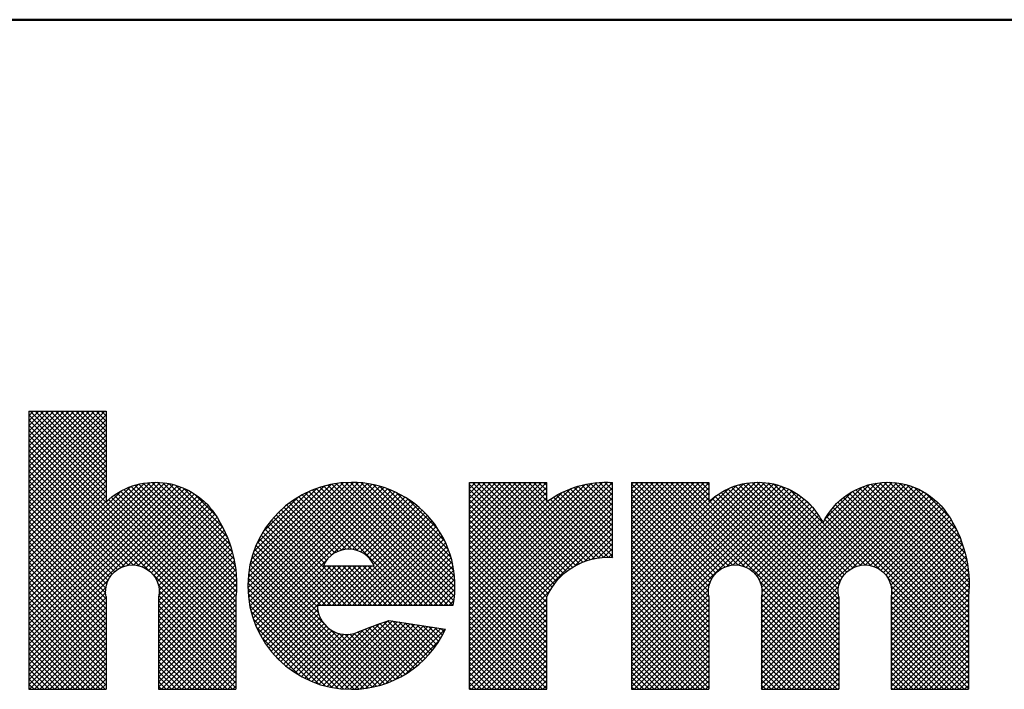
# Model space of a CAD drawing. Extents: x 759125 to 2226071, y 550759 to 1393655.
# Drawn here: x 1374175 to 1380279, y 974908 to 979063 of the extents above; entities that cross this region are included whole.
import ezdxf

# ---------------------------------------------------------------- set-up
doc = ezdxf.new("R2010")
doc.units = 0
doc.header["$MEASUREMENT"] = 0
doc.layers.get('0').update_dxf_attribs({"linetype": 'CONTINUOUS'})
doc.layers.add('Hruba', color=1, linetype='CONTINUOUS', lineweight=50)
doc.layers.add('UK popis ten', color=7, linetype='CONTINUOUS', lineweight=25)

# ---------------------------------------------------------------- blocks, each defined once
blk = doc.blocks.new('*X341')
at = {"color": 0}
for p, q in [((68.68, 373.797), (73.152, 378.269)), ((68.68, 373.974), (72.974, 378.268)), ((68.68, 375.741), (71.206, 378.267)), ((68.68, 375.918), (71.029, 378.267)), ((68.68, 376.095), (70.852, 378.267)), ((68.68, 376.272), (70.675, 378.267)), ((68.68, 376.448), (70.499, 378.267)), ((68.68, 376.625), (70.322, 378.267)), ((68.68, 376.802), (70.145, 378.267)), ((68.68, 376.979), (69.968, 378.267)), ((68.68, 377.156), (69.792, 378.267)), ((68.68, 377.332), (69.615, 378.267)), ((68.68, 377.509), (69.438, 378.267)), ((68.68, 377.686), (69.261, 378.267)), ((68.68, 377.863), (69.085, 378.267)), ((68.68, 378.039), (68.908, 378.267)), ((68.68, 378.216), (68.731, 378.267)), ((68.68, 373.62), (73.318, 378.258)), ((68.68, 375.565), (71.37, 378.255)), ((68.68, 374.15), (72.782, 378.252)), ((68.68, 373.443), (73.475, 378.238)), ((68.68, 374.327), (72.571, 378.218)), ((71.702, 375.19), (68.68, 378.211)), ((68.68, 373.266), (73.623, 378.209)), ((68.68, 373.09), (73.764, 378.174)), ((68.68, 374.504), (72.332, 378.156)), ((68.68, 372.913), (73.898, 378.131)), ((71.806, 375.262), (68.801, 378.267)), ((71.924, 375.321), (68.978, 378.267)), ((72.056, 375.366), (69.155, 378.267)), ((72.208, 375.39), (69.332, 378.267)), ((72.388, 375.387), (69.508, 378.267)), ((72.624, 375.329), (69.685, 378.267)), ((75.885, 372.244), (69.862, 378.267)), ((75.885, 372.42), (70.039, 378.267)), ((75.885, 372.597), (70.216, 378.267)), ((75.885, 372.774), (70.392, 378.267)), ((75.885, 372.951), (70.569, 378.267)), ((71.37, 377.643), (70.746, 378.267)), ((71.37, 377.819), (70.923, 378.267)), ((71.37, 377.996), (71.099, 378.267)), ((71.37, 378.173), (71.276, 378.267)), ((75.871, 374.556), (72.286, 378.141)), ((75.899, 374.705), (72.422, 378.182)), ((75.945, 374.836), (72.564, 378.216)), ((76.006, 374.952), (72.714, 378.243)), ((76.079, 375.055), (72.873, 378.261)), ((76.165, 375.146), (73.041, 378.269)), ((73.194, 373.892), (77.572, 378.27)), ((73.194, 373.715), (77.745, 378.265)), ((73.194, 374.068), (77.387, 378.261)), ((73.194, 373.538), (77.906, 378.25)), ((73.194, 374.245), (77.186, 378.236)), ((73.194, 373.361), (78.059, 378.226)), ((73.194, 373.185), (78.204, 378.194)), ((73.194, 373.008), (78.342, 378.155)), ((73.213, 374.44), (76.961, 378.189)), ((76.263, 375.225), (73.222, 378.265)), ((76.373, 375.291), (73.418, 378.246)), ((76.497, 375.344), (73.634, 378.207)), ((76.638, 375.38), (73.881, 378.137)), ((80.42, 374.603), (76.863, 378.161)), ((80.421, 374.779), (77.001, 378.199)), ((80.415, 374.962), (77.147, 378.23)), ((80.399, 375.154), (77.301, 378.253)), ((80.374, 375.356), (77.464, 378.266)), ((80.337, 375.571), (77.638, 378.269)), ((80.284, 375.8), (77.825, 378.259)), ((80.212, 376.049), (78.029, 378.231)), ((80.113, 376.324), (78.258, 378.18)), ((68.68, 372.736), (74.027, 378.083)), ((68.68, 375.388), (71.37, 378.078)), ((68.68, 374.681), (72.047, 378.047)), ((71.609, 375.105), (68.68, 378.034)), ((68.68, 372.559), (74.149, 378.028)), ((68.68, 372.383), (74.267, 377.969)), ((68.68, 372.206), (74.379, 377.904)), ((68.68, 375.211), (71.37, 377.901)), ((71.529, 375.009), (68.68, 377.858)), ((68.68, 374.857), (71.632, 377.81)), ((75.885, 373.658), (71.692, 377.851)), ((75.885, 373.835), (71.801, 377.919)), ((75.885, 374.011), (71.914, 377.982)), ((72.001, 375.35), (74.486, 377.835)), ((75.885, 374.188), (72.033, 378.041)), ((75.87, 374.38), (72.156, 378.094)), ((73.194, 372.831), (78.473, 378.11)), ((73.194, 372.654), (78.599, 378.058)), ((73.194, 372.477), (78.719, 378.002)), ((73.194, 372.301), (78.834, 377.94)), ((73.202, 374.606), (76.701, 378.105)), ((76.801, 375.393), (74.183, 378.012)), ((75.413, 376.994), (76.368, 377.949)), ((80.4, 373.562), (76.151, 377.812)), ((80.4, 373.739), (76.257, 377.883)), ((76.349, 375.278), (78.944, 377.873)), ((80.4, 373.916), (76.367, 377.949)), ((80.4, 374.093), (76.483, 378.01)), ((80.4, 374.269), (76.604, 378.066)), ((76.625, 375.377), (79.049, 377.802)), ((80.413, 374.434), (76.73, 378.116)), ((79.971, 376.643), (78.525, 378.089)), ((79.746, 377.045), (78.876, 377.915)), ((68.68, 375.034), (71.37, 377.724)), ((71.461, 374.9), (68.68, 377.681)), ((71.407, 374.778), (68.68, 377.504)), ((75.885, 373.128), (71.395, 377.618)), ((75.885, 373.304), (71.489, 377.7)), ((75.885, 373.481), (71.589, 377.778)), ((72.219, 375.391), (74.589, 377.761)), ((72.392, 375.387), (74.687, 377.683)), ((72.539, 375.357), (74.781, 377.6)), ((72.668, 375.31), (74.87, 377.512)), ((74.981, 377.391), (74.699, 377.673)), ((80.4, 372.855), (75.772, 377.483)), ((80.4, 373.032), (75.86, 377.572)), ((80.4, 373.209), (75.952, 377.657)), ((80.4, 373.386), (76.049, 377.736)), ((76.817, 375.393), (79.15, 377.726)), ((76.977, 375.376), (79.246, 377.645)), ((77.115, 375.337), (79.338, 377.56)), ((77.237, 375.283), (79.425, 377.47)), ((71.369, 374.639), (68.68, 377.327)), ((71.352, 374.479), (68.68, 377.151)), ((72.783, 375.248), (74.955, 377.42)), ((72.884, 375.172), (75.036, 377.324)), ((72.974, 375.085), (75.112, 377.223)), ((73.052, 374.986), (75.184, 377.118)), ((80.4, 372.325), (75.535, 377.19)), ((80.4, 372.502), (75.61, 377.292)), ((80.4, 372.678), (75.689, 377.39)), ((77.346, 375.215), (79.508, 377.377)), ((77.442, 375.134), (79.586, 377.278)), ((77.526, 375.041), (79.66, 377.175)), ((71.369, 374.285), (68.68, 376.974)), ((71.37, 374.107), (68.68, 376.797)), ((73.117, 374.875), (75.253, 377.01)), ((73.168, 374.749), (75.319, 376.9)), ((77.001, 375.371), (75.4, 376.971)), ((77.307, 375.242), (75.465, 377.083)), ((77.598, 374.937), (79.731, 377.069)), ((77.657, 374.819), (79.798, 376.96)), ((77.701, 374.686), (79.863, 376.848)), ((71.37, 373.93), (68.68, 376.62)), ((71.37, 373.754), (68.68, 376.443)), ((77.709, 374.164), (80.041, 376.495)), ((77.721, 374.353), (79.985, 376.616)), ((77.725, 374.533), (79.925, 376.733)), ((71.37, 373.577), (68.68, 376.267)), ((71.37, 373.4), (68.68, 376.09)), ((77.709, 373.987), (80.094, 376.372)), ((77.709, 373.81), (80.144, 376.245)), ((77.709, 373.634), (80.19, 376.115)), ((71.37, 373.223), (68.68, 375.913)), ((71.37, 373.046), (68.68, 375.736)), ((77.709, 373.457), (80.233, 375.981)), ((77.709, 373.28), (80.273, 375.843)), ((71.37, 372.87), (68.68, 375.56)), ((77.709, 373.103), (80.308, 375.702)), ((77.709, 372.927), (80.339, 375.556)), ((77.709, 372.75), (80.366, 375.407)), ((71.37, 372.693), (68.68, 375.383)), ((71.37, 372.516), (68.68, 375.206)), ((77.709, 372.573), (80.388, 375.252)), ((77.709, 372.396), (80.405, 375.092)), ((71.37, 372.339), (68.68, 375.029)), ((71.37, 372.163), (68.68, 374.852)), ((68.68, 372.029), (71.395, 374.744)), ((75.885, 372.067), (73.148, 374.804)), ((73.194, 372.124), (75.982, 374.911)), ((80.4, 372.148), (77.576, 374.972)), ((77.709, 372.219), (80.417, 374.927)), ((77.709, 372.043), (80.422, 374.755)), ((71.37, 371.986), (68.68, 374.676)), ((68.68, 371.852), (71.354, 374.526)), ((71.37, 371.809), (68.68, 374.499)), ((73.194, 371.947), (75.883, 374.636)), ((73.194, 371.77), (75.867, 374.443)), ((75.885, 371.89), (73.207, 374.568)), ((75.885, 371.713), (73.21, 374.389)), ((80.4, 371.971), (77.705, 374.666)), ((77.709, 371.866), (80.42, 374.576)), ((77.709, 371.689), (80.41, 374.39)), ((80.4, 371.795), (77.728, 374.467)), ((68.68, 371.675), (71.358, 374.353)), ((71.37, 371.632), (68.68, 374.322)), ((68.68, 371.499), (71.37, 374.189)), ((71.37, 371.455), (68.68, 374.145)), ((73.194, 371.594), (75.884, 374.283)), ((75.885, 371.537), (73.194, 374.227)), ((73.194, 371.417), (75.885, 374.107)), ((75.885, 371.36), (73.194, 374.051)), ((77.709, 371.512), (80.4, 374.203)), ((80.4, 371.441), (77.709, 374.132)), ((77.709, 371.336), (80.4, 374.026)), ((80.4, 371.618), (77.714, 374.304)), ((68.68, 371.322), (71.37, 374.012)), ((71.37, 371.279), (68.68, 373.969)), ((68.68, 371.145), (71.37, 373.835)), ((71.37, 371.102), (68.68, 373.792)), ((73.194, 371.24), (75.885, 373.931)), ((75.885, 371.183), (73.194, 373.874)), ((73.194, 371.063), (75.885, 373.754)), ((75.83, 371.062), (73.194, 373.697)), ((80.4, 371.264), (77.709, 373.955)), ((77.709, 371.159), (80.4, 373.85)), ((80.4, 371.087), (77.709, 373.778)), ((71.233, 371.062), (68.68, 373.615)), ((71.057, 371.062), (68.68, 373.438)), ((68.774, 371.062), (71.37, 373.658)), ((68.951, 371.062), (71.37, 373.482)), ((75.653, 371.062), (73.194, 373.52)), ((75.476, 371.062), (73.194, 373.343)), ((73.37, 371.062), (75.885, 373.577)), ((73.547, 371.062), (75.885, 373.4)), ((80.249, 371.062), (77.709, 373.601)), ((80.072, 371.062), (77.709, 373.425)), ((77.789, 371.062), (80.4, 373.673)), ((77.966, 371.062), (80.4, 373.496)), ((70.88, 371.062), (68.68, 373.262)), ((70.703, 371.062), (68.68, 373.085)), ((69.127, 371.062), (71.37, 373.305)), ((69.304, 371.062), (71.37, 373.128)), ((75.299, 371.062), (73.194, 373.167)), ((73.724, 371.062), (75.885, 373.224)), ((73.9, 371.062), (75.885, 373.047)), ((79.895, 371.062), (77.709, 373.248)), ((79.719, 371.062), (77.709, 373.071)), ((78.143, 371.062), (80.4, 373.319)), ((78.32, 371.062), (80.4, 373.142)), ((70.526, 371.062), (68.68, 372.908)), ((70.349, 371.062), (68.68, 372.731)), ((69.481, 371.062), (71.37, 372.951)), ((69.658, 371.062), (71.37, 372.774)), ((75.122, 371.062), (73.194, 372.99)), ((74.946, 371.062), (73.194, 372.813)), ((74.077, 371.062), (75.885, 372.87)), ((74.254, 371.062), (75.885, 372.693)), ((79.542, 371.062), (77.709, 372.894)), ((79.365, 371.062), (77.709, 372.718)), ((78.497, 371.062), (80.4, 372.966)), ((78.673, 371.062), (80.4, 372.789)), ((70.173, 371.062), (68.68, 372.554)), ((69.996, 371.062), (68.68, 372.378)), ((69.834, 371.062), (71.37, 372.598)), ((70.011, 371.062), (71.37, 372.421)), ((74.769, 371.062), (73.194, 372.636)), ((74.592, 371.062), (73.194, 372.46)), ((74.431, 371.062), (75.885, 372.516)), ((74.607, 371.062), (75.885, 372.34)), ((79.188, 371.062), (77.709, 372.541)), ((79.011, 371.062), (77.709, 372.364)), ((78.85, 371.062), (80.4, 372.612)), ((79.027, 371.062), (80.4, 372.435)), ((69.819, 371.062), (68.68, 372.201)), ((69.642, 371.062), (68.68, 372.024)), ((70.188, 371.062), (71.37, 372.244)), ((70.365, 371.062), (71.37, 372.067)), ((74.415, 371.062), (73.194, 372.283)), ((74.239, 371.062), (73.194, 372.106)), ((74.784, 371.062), (75.885, 372.163)), ((74.961, 371.062), (75.885, 371.986)), ((78.835, 371.062), (77.709, 372.187)), ((78.658, 371.062), (77.709, 372.01)), ((79.204, 371.062), (80.4, 372.259)), ((79.38, 371.062), (80.4, 372.082)), ((69.466, 371.062), (68.68, 371.847)), ((69.289, 371.062), (68.68, 371.671)), ((70.542, 371.062), (71.37, 371.891)), ((70.718, 371.062), (71.37, 371.714)), ((74.062, 371.062), (73.194, 371.929)), ((73.885, 371.062), (73.194, 371.752)), ((75.138, 371.062), (75.885, 371.809)), ((75.315, 371.062), (75.885, 371.633)), ((78.481, 371.062), (77.709, 371.834)), ((78.304, 371.062), (77.709, 371.657)), ((79.557, 371.062), (80.4, 371.905)), ((79.734, 371.062), (80.4, 371.728)), ((69.112, 371.062), (68.68, 371.494)), ((68.935, 371.062), (68.68, 371.317)), ((70.895, 371.062), (71.37, 371.537)), ((71.072, 371.062), (71.37, 371.36)), ((73.708, 371.062), (73.194, 371.576)), ((73.531, 371.062), (73.194, 371.399)), ((75.491, 371.062), (75.885, 371.456)), ((75.668, 371.062), (75.885, 371.279)), ((78.128, 371.062), (77.709, 371.48)), ((77.951, 371.062), (77.709, 371.303)), ((79.911, 371.062), (80.4, 371.551)), ((80.088, 371.062), (80.4, 371.375)), ((68.758, 371.062), (68.68, 371.14)), ((71.249, 371.062), (71.37, 371.183)), ((73.355, 371.062), (73.194, 371.222)), ((75.845, 371.062), (75.885, 371.102)), ((77.774, 371.062), (77.709, 371.127)), ((80.264, 371.062), (80.4, 371.198))]:
    blk.add_line(p, q, dxfattribs=at)
blk = doc.blocks.new('*X340')
at = {"color": 0}
for p, q in [((55.333, 374.592), (59.007, 378.266)), ((55.334, 374.769), (58.83, 378.265)), ((55.34, 374.422), (59.177, 378.259)), ((55.344, 374.956), (58.643, 378.255)), ((55.355, 374.26), (59.339, 378.244)), ((55.366, 375.155), (58.444, 378.233)), ((55.376, 374.104), (59.495, 378.223)), ((55.401, 375.367), (58.232, 378.198)), ((55.403, 373.954), (59.645, 378.196)), ((55.435, 373.81), (59.789, 378.164)), ((55.455, 375.598), (58.001, 378.144)), ((62.111, 373.997), (57.972, 378.136)), ((62.288, 373.997), (58.113, 378.172)), ((62.465, 373.997), (58.259, 378.203)), ((62.499, 374.14), (58.41, 378.229)), ((62.518, 374.297), (58.567, 378.248)), ((62.531, 374.461), (58.731, 378.261)), ((62.537, 374.632), (58.902, 378.267)), ((62.534, 374.811), (59.082, 378.264)), ((62.521, 375.001), (59.271, 378.251)), ((62.497, 375.202), (59.473, 378.227)), ((62.457, 375.418), (59.689, 378.187)), ((62.399, 375.654), (59.924, 378.128)), ((55.472, 373.67), (59.929, 378.127)), ((55.514, 373.535), (60.064, 378.085)), ((55.534, 375.853), (57.746, 378.065)), ((55.56, 373.404), (60.195, 378.039)), ((55.61, 373.278), (60.322, 377.989)), ((55.652, 376.148), (57.451, 377.947)), ((59.159, 375.889), (57.217, 377.831)), ((61.227, 373.997), (57.333, 377.891)), ((61.404, 373.997), (57.453, 377.948)), ((61.581, 373.997), (57.577, 378.001)), ((61.758, 373.997), (57.704, 378.05)), ((61.935, 373.997), (57.836, 378.095)), ((58.239, 375.73), (60.444, 377.935)), ((58.595, 375.909), (60.564, 377.878)), ((58.803, 375.941), (60.679, 377.816)), ((62.312, 375.917), (60.187, 378.042)), ((62.182, 376.224), (60.494, 377.912)), ((55.846, 376.519), (57.08, 377.753)), ((58.354, 375.809), (56.685, 377.478)), ((58.472, 375.868), (56.785, 377.555)), ((58.605, 375.912), (56.888, 377.629)), ((58.756, 375.938), (56.994, 377.7)), ((58.933, 375.937), (57.104, 377.767)), ((58.972, 375.933), (60.791, 377.752)), ((59.118, 375.902), (60.9, 377.684)), ((59.246, 375.853), (61.005, 377.612)), ((59.361, 375.791), (61.108, 377.538)), ((59.463, 375.717), (61.207, 377.46)), ((61.955, 376.628), (60.898, 377.685)), ((58.003, 375.454), (56.317, 377.139)), ((58.073, 375.56), (56.404, 377.229)), ((58.155, 375.655), (56.495, 377.315)), ((58.249, 375.738), (56.589, 377.398)), ((58.45, 373.997), (61.572, 377.118)), ((59.554, 375.63), (61.303, 377.379)), ((59.633, 375.533), (61.396, 377.295)), ((59.7, 375.423), (61.485, 377.209)), ((58.929, 373.997), (56.073, 376.853)), ((59.106, 373.997), (56.151, 376.952)), ((59.283, 373.997), (56.233, 377.047)), ((58.627, 373.997), (61.656, 377.025)), ((58.804, 373.997), (61.736, 376.929)), ((58.981, 373.997), (61.814, 376.83)), ((58.222, 373.997), (55.793, 376.426)), ((58.399, 373.997), (55.858, 376.538)), ((58.576, 373.997), (55.926, 376.646)), ((58.753, 373.997), (55.998, 376.751)), ((59.157, 373.997), (61.888, 376.727)), ((59.334, 373.997), (61.959, 376.622)), ((59.511, 373.997), (62.027, 376.513)), ((57.869, 373.997), (55.673, 376.193)), ((58.046, 373.997), (55.731, 376.311)), ((59.688, 373.997), (62.091, 376.4)), ((59.865, 373.997), (62.152, 376.285)), ((60.041, 373.997), (62.21, 376.165)), ((57.941, 373.394), (55.521, 375.814)), ((57.784, 373.728), (55.567, 375.945)), ((57.752, 373.936), (55.618, 376.071)), ((60.218, 373.997), (62.263, 376.042)), ((60.395, 373.997), (62.313, 375.915)), ((60.572, 373.997), (62.359, 375.784)), ((59.668, 371.137), (55.408, 375.397)), ((59.811, 371.17), (55.44, 375.541)), ((59.95, 371.208), (55.478, 375.68)), ((55.664, 373.155), (58.087, 375.578)), ((60.748, 373.997), (62.4, 375.648)), ((60.925, 373.997), (62.437, 375.508)), ((59.364, 371.088), (55.358, 375.093)), ((59.518, 371.11), (55.38, 375.248)), ((55.721, 373.036), (58.052, 375.366)), ((55.783, 372.92), (58.229, 375.366)), ((55.847, 372.808), (58.406, 375.366)), ((55.915, 372.699), (58.582, 375.366)), ((55.987, 372.594), (58.759, 375.366)), ((56.061, 372.492), (58.936, 375.366)), ((56.139, 372.392), (59.113, 375.366)), ((57.92, 373.997), (59.289, 375.366)), ((59.46, 373.997), (58.09, 375.366)), ((58.097, 373.997), (59.466, 375.366)), ((59.637, 373.997), (58.267, 375.366)), ((58.274, 373.997), (59.643, 375.366)), ((59.813, 373.997), (58.444, 375.366)), ((59.99, 373.997), (58.621, 375.366)), ((60.167, 373.997), (58.797, 375.366)), ((60.344, 373.997), (58.974, 375.366)), ((60.52, 373.997), (59.151, 375.366)), ((60.697, 373.997), (59.328, 375.366)), ((60.874, 373.997), (59.504, 375.366)), ((61.051, 373.997), (59.681, 375.366)), ((61.102, 373.997), (62.469, 375.363)), ((61.279, 373.997), (62.495, 375.213)), ((61.456, 373.997), (62.516, 375.057)), ((59.034, 371.063), (55.334, 374.764)), ((59.203, 371.072), (55.342, 374.932)), ((61.632, 373.997), (62.53, 374.894)), ((61.809, 373.997), (62.537, 374.724)), ((58.858, 371.063), (55.333, 374.588)), ((58.673, 371.072), (55.342, 374.402)), ((61.986, 373.997), (62.535, 374.546)), ((58.476, 371.091), (55.362, 374.206)), ((62.163, 373.997), (62.524, 374.358)), ((62.339, 373.997), (62.502, 374.159)), ((58.266, 371.125), (55.395, 373.996)), ((58.039, 371.175), (55.445, 373.768)), ((56.22, 372.297), (57.762, 373.839)), ((56.304, 372.204), (57.794, 373.694)), ((57.788, 371.249), (55.52, 373.517)), ((56.391, 372.114), (57.842, 373.565)), ((56.481, 372.027), (57.904, 373.45)), ((56.574, 371.943), (57.977, 373.347)), ((57.815, 371.24), (59.927, 373.352)), ((57.951, 371.199), (60.198, 373.446)), ((58.091, 371.162), (60.369, 373.441)), ((58.236, 371.13), (60.522, 373.417)), ((58.386, 371.104), (60.674, 373.392)), ((58.542, 371.083), (60.827, 373.368)), ((58.705, 371.069), (60.98, 373.344)), ((61.317, 371.962), (59.927, 373.352)), ((61.41, 372.047), (60.058, 373.398)), ((61.499, 372.134), (60.19, 373.443)), ((61.585, 372.225), (60.369, 373.441)), ((61.668, 372.318), (60.579, 373.407)), ((61.749, 372.415), (60.789, 373.374)), ((61.826, 372.515), (60.999, 373.341)), ((57.5, 371.36), (55.63, 373.23)), ((56.67, 371.863), (58.062, 373.255)), ((56.769, 371.785), (58.158, 373.174)), ((56.872, 371.711), (58.265, 373.104)), ((56.977, 371.64), (58.384, 373.047)), ((57.086, 371.572), (58.518, 373.004)), ((57.434, 371.389), (59.066, 373.022)), ((57.557, 371.336), (59.359, 373.138)), ((57.684, 371.286), (59.648, 373.25)), ((60.085, 371.25), (58.171, 373.164)), ((60.215, 371.297), (58.505, 373.007)), ((58.875, 371.062), (61.132, 373.32)), ((60.582, 371.461), (59.031, 373.011)), ((59.053, 371.064), (61.285, 373.296)), ((60.697, 371.522), (59.162, 373.057)), ((59.241, 371.075), (61.438, 373.272)), ((60.808, 371.588), (59.287, 373.109)), ((60.916, 371.656), (59.413, 373.159)), ((59.44, 371.098), (61.59, 373.248)), ((61.021, 371.728), (59.54, 373.209)), ((59.654, 371.135), (61.743, 373.223)), ((61.123, 371.803), (59.668, 373.258)), ((61.222, 371.881), (59.797, 373.306)), ((59.886, 371.19), (61.896, 373.199)), ((60.144, 371.271), (62.048, 373.175)), ((60.442, 371.393), (62.201, 373.151)), ((61.899, 372.618), (61.209, 373.308)), ((61.97, 372.724), (61.419, 373.275)), ((62.037, 372.833), (61.629, 373.241)), ((62.101, 372.946), (61.839, 373.208)), ((62.162, 373.063), (62.049, 373.175)), ((57.146, 371.537), (55.808, 372.876)), ((57.199, 371.508), (58.669, 372.978)), ((57.315, 371.447), (58.846, 372.978)), ((60.341, 371.348), (58.713, 372.975)), ((60.463, 371.402), (58.884, 372.982)), ((60.823, 371.597), (62.002, 372.776)), ((56.464, 372.043), (56.313, 372.194))]:
    blk.add_line(p, q, dxfattribs=at)
blk = doc.blocks.new('*X339')
at = {"color": 0}
for p, q in [((47.714, 378.109), (50.356, 380.751)), ((47.714, 378.286), (50.179, 380.751)), ((47.714, 378.463), (50.002, 380.751)), ((47.714, 378.64), (49.825, 380.751)), ((47.714, 378.816), (49.649, 380.751)), ((47.714, 378.993), (49.472, 380.751)), ((47.714, 379.17), (49.295, 380.751)), ((47.714, 379.347), (49.118, 380.751)), ((47.714, 379.524), (48.942, 380.751)), ((47.714, 379.7), (48.765, 380.751)), ((47.714, 379.877), (48.588, 380.751)), ((47.714, 380.054), (48.411, 380.751)), ((47.714, 380.231), (48.234, 380.751)), ((47.714, 380.407), (48.058, 380.751)), ((47.714, 380.584), (47.881, 380.751)), ((47.714, 377.933), (50.404, 380.622)), ((50.404, 377.926), (47.714, 380.616)), ((50.404, 378.103), (47.755, 380.751)), ((50.404, 378.28), (47.932, 380.751)), ((50.404, 378.457), (48.109, 380.751)), ((50.404, 378.633), (48.286, 380.751)), ((50.404, 378.81), (48.462, 380.751)), ((50.404, 378.987), (48.639, 380.751)), ((50.404, 379.164), (48.816, 380.751)), ((50.404, 379.341), (48.993, 380.751)), ((50.404, 379.517), (49.17, 380.751)), ((50.404, 379.694), (49.346, 380.751)), ((50.404, 379.871), (49.523, 380.751)), ((50.404, 380.048), (49.7, 380.751)), ((50.404, 380.224), (49.877, 380.751)), ((50.404, 380.401), (50.053, 380.751)), ((50.404, 380.578), (50.23, 380.751)), ((47.714, 377.756), (50.404, 380.446)), ((50.404, 377.75), (47.714, 380.439)), ((47.714, 377.579), (50.404, 380.269)), ((54.919, 373.058), (47.714, 380.263)), ((47.714, 377.402), (50.404, 380.092)), ((54.919, 372.881), (47.714, 380.086)), ((47.714, 377.225), (50.404, 379.915)), ((54.919, 372.704), (47.714, 379.909)), ((47.714, 377.049), (50.404, 379.739)), ((54.919, 372.527), (47.714, 379.732)), ((47.714, 376.872), (50.404, 379.562)), ((54.919, 372.351), (47.714, 379.556)), ((47.714, 376.695), (50.404, 379.385)), ((51.935, 375.157), (47.714, 379.379)), ((47.714, 376.518), (50.404, 379.208)), ((51.553, 375.363), (47.714, 379.202)), ((47.714, 376.342), (50.404, 379.031)), ((51.346, 375.393), (47.714, 379.025)), ((47.714, 376.165), (50.404, 378.855)), ((51.179, 375.383), (47.714, 378.849)), ((47.714, 375.988), (50.404, 378.678)), ((51.035, 375.35), (47.714, 378.672)), ((47.714, 375.811), (50.404, 378.501)), ((50.909, 375.3), (47.714, 378.495)), ((47.714, 375.634), (50.404, 378.324)), ((50.797, 375.235), (47.714, 378.318)), ((47.714, 373.867), (52.117, 378.27)), ((47.714, 373.69), (52.287, 378.263)), ((47.714, 374.043), (51.934, 378.263)), ((47.714, 373.513), (52.447, 378.247)), ((47.714, 374.22), (51.735, 378.241)), ((47.714, 373.336), (52.599, 378.222)), ((47.714, 374.397), (51.514, 378.197)), ((47.714, 373.16), (52.743, 378.189)), ((47.714, 372.983), (52.88, 378.149)), ((47.714, 375.458), (50.404, 378.148)), ((50.697, 375.158), (47.714, 378.141)), ((54.939, 374.628), (51.401, 378.167)), ((54.939, 374.805), (51.54, 378.204)), ((54.931, 374.99), (51.687, 378.234)), ((54.915, 375.183), (51.842, 378.255)), ((54.888, 375.387), (52.007, 378.268)), ((54.848, 375.603), (52.183, 378.269)), ((54.793, 375.835), (52.372, 378.256)), ((54.718, 376.087), (52.579, 378.225)), ((54.614, 376.368), (52.812, 378.169)), ((47.714, 374.574), (51.26, 378.121)), ((47.714, 372.806), (53.01, 378.102)), ((47.714, 372.629), (53.135, 378.05)), ((47.714, 372.452), (53.254, 377.993)), ((47.714, 374.751), (50.943, 377.98)), ((47.714, 375.281), (50.404, 377.971)), ((50.609, 375.069), (47.714, 377.965)), ((47.714, 372.276), (53.368, 377.93)), ((47.714, 375.104), (50.404, 377.794)), ((50.534, 374.968), (47.714, 377.788)), ((54.919, 373.588), (50.684, 377.823)), ((54.919, 373.765), (50.791, 377.893)), ((54.919, 373.942), (50.902, 377.958)), ((50.92, 375.305), (53.478, 377.863)), ((54.919, 374.118), (51.019, 378.018)), ((54.92, 374.294), (51.14, 378.074)), ((51.174, 375.383), (53.582, 377.791)), ((54.933, 374.458), (51.268, 378.123)), ((54.464, 376.694), (53.087, 378.071)), ((54.217, 377.118), (53.462, 377.873)), ((47.714, 374.927), (50.404, 377.617)), ((50.471, 374.854), (47.714, 377.611)), ((54.919, 373.235), (50.485, 377.668)), ((54.919, 373.411), (50.582, 377.748)), ((51.361, 375.392), (53.682, 377.714)), ((51.517, 375.371), (53.778, 377.633)), ((51.652, 375.33), (53.869, 377.547)), ((51.772, 375.274), (53.956, 377.457)), ((50.423, 374.725), (47.714, 377.434)), ((50.392, 374.579), (47.714, 377.258)), ((51.879, 375.204), (54.038, 377.363)), ((51.973, 375.121), (54.116, 377.263)), ((52.056, 375.027), (54.189, 377.16)), ((50.387, 374.408), (47.714, 377.081)), ((50.404, 374.214), (47.714, 376.904)), ((52.126, 374.92), (54.259, 377.053)), ((52.183, 374.8), (54.326, 376.944)), ((52.224, 374.665), (54.391, 376.832)), ((50.404, 374.037), (47.714, 376.727)), ((50.404, 373.86), (47.714, 376.55)), ((52.228, 374.138), (54.567, 376.478)), ((52.236, 374.323), (54.511, 376.599)), ((52.245, 374.509), (54.453, 376.717)), ((50.404, 373.684), (47.714, 376.374)), ((50.404, 373.507), (47.714, 376.197)), ((52.228, 373.961), (54.62, 376.353)), ((52.228, 373.785), (54.669, 376.226)), ((52.228, 373.608), (54.715, 376.095)), ((50.404, 373.33), (47.714, 376.02)), ((50.404, 373.153), (47.714, 375.843)), ((52.228, 373.431), (54.758, 375.961)), ((52.228, 373.254), (54.796, 375.823)), ((50.404, 372.977), (47.714, 375.667)), ((50.404, 372.8), (47.714, 375.49)), ((52.228, 373.078), (54.831, 375.681)), ((52.228, 372.901), (54.862, 375.535)), ((50.404, 372.623), (47.714, 375.313)), ((50.404, 372.446), (47.714, 375.136)), ((54.919, 372.174), (52.01, 375.082)), ((52.228, 372.724), (54.888, 375.384)), ((52.228, 372.547), (54.91, 375.229)), ((52.228, 372.37), (54.926, 375.068)), ((50.404, 372.269), (47.714, 374.959)), ((47.714, 372.099), (50.474, 374.859)), ((50.404, 372.093), (47.714, 374.783)), ((52.228, 372.194), (54.936, 374.902)), ((52.228, 372.017), (54.94, 374.729)), ((50.404, 371.916), (47.714, 374.606)), ((47.714, 371.922), (50.396, 374.604)), ((50.404, 371.739), (47.714, 374.429)), ((47.714, 371.745), (50.386, 374.418)), ((54.919, 371.997), (52.216, 374.7)), ((52.228, 371.84), (54.937, 374.549)), ((52.228, 371.663), (54.926, 374.362)), ((54.919, 371.82), (52.246, 374.493)), ((47.714, 371.569), (50.404, 374.259)), ((50.404, 371.562), (47.714, 374.252)), ((47.714, 371.392), (50.404, 374.082)), ((50.404, 371.386), (47.714, 374.076)), ((52.228, 371.487), (54.919, 374.177)), ((54.919, 371.467), (52.228, 374.157)), ((54.919, 371.644), (52.236, 374.326)), ((47.714, 371.215), (50.404, 373.905)), ((50.404, 371.209), (47.714, 373.899)), ((50.374, 371.062), (47.714, 373.722)), ((47.737, 371.062), (50.404, 373.728)), ((52.228, 371.31), (54.919, 374.001)), ((54.919, 371.29), (52.228, 373.981)), ((52.228, 371.133), (54.919, 373.824)), ((54.919, 371.113), (52.228, 373.804)), ((50.197, 371.062), (47.714, 373.545)), ((50.02, 371.062), (47.714, 373.368)), ((47.914, 371.062), (50.404, 373.551)), ((48.091, 371.062), (50.404, 373.375)), ((54.793, 371.062), (52.228, 373.627)), ((54.616, 371.062), (52.228, 373.45)), ((52.334, 371.062), (54.919, 373.647)), ((52.51, 371.062), (54.919, 373.47)), ((49.843, 371.062), (47.714, 373.192)), ((49.667, 371.062), (47.714, 373.015)), ((48.268, 371.062), (50.404, 373.198)), ((48.445, 371.062), (50.404, 373.021)), ((54.44, 371.062), (52.228, 373.274)), ((54.263, 371.062), (52.228, 373.097)), ((52.687, 371.062), (54.919, 373.293)), ((52.864, 371.062), (54.919, 373.117)), ((49.49, 371.062), (47.714, 372.838)), ((49.313, 371.062), (47.714, 372.661)), ((48.621, 371.062), (50.404, 372.844)), ((48.798, 371.062), (50.404, 372.668)), ((54.086, 371.062), (52.228, 372.92)), ((53.909, 371.062), (52.228, 372.743)), ((53.041, 371.062), (54.919, 372.94)), ((53.217, 371.062), (54.919, 372.763)), ((49.136, 371.062), (47.714, 372.485)), ((48.959, 371.062), (47.714, 372.308)), ((48.975, 371.062), (50.404, 372.491)), ((49.152, 371.062), (50.404, 372.314)), ((53.732, 371.062), (52.228, 372.567)), ((53.556, 371.062), (52.228, 372.39)), ((53.394, 371.062), (54.919, 372.586)), ((53.571, 371.062), (54.919, 372.41)), ((48.783, 371.062), (47.714, 372.131)), ((49.328, 371.062), (50.404, 372.137)), ((53.379, 371.062), (52.228, 372.213)), ((53.202, 371.062), (52.228, 372.036)), ((53.748, 371.062), (54.919, 372.233)), ((53.925, 371.062), (54.919, 372.056)), ((48.606, 371.062), (47.714, 371.954)), ((48.429, 371.062), (47.714, 371.777)), ((49.505, 371.062), (50.404, 371.96)), ((49.682, 371.062), (50.404, 371.784)), ((53.025, 371.062), (52.228, 371.859)), ((52.849, 371.062), (52.228, 371.683)), ((54.101, 371.062), (54.919, 371.879)), ((54.278, 371.062), (54.919, 371.702)), ((48.252, 371.062), (47.714, 371.601)), ((48.076, 371.062), (47.714, 371.424)), ((49.859, 371.062), (50.404, 371.607)), ((50.035, 371.062), (50.404, 371.43)), ((52.672, 371.062), (52.228, 371.506)), ((52.495, 371.062), (52.228, 371.329)), ((54.455, 371.062), (54.919, 371.526)), ((54.632, 371.062), (54.919, 371.349)), ((47.899, 371.062), (47.714, 371.247)), ((47.722, 371.062), (47.714, 371.07)), ((50.212, 371.062), (50.404, 371.253)), ((50.389, 371.062), (50.404, 371.077)), ((52.318, 371.062), (52.228, 371.152)), ((54.808, 371.062), (54.919, 371.172))]:
    blk.add_line(p, q, dxfattribs=at)
blk = doc.blocks.new('*X342')
at = {"color": 0}
for p, q in [((63.041, 373.461), (67.854, 378.274)), ((63.041, 373.638), (67.676, 378.272)), ((63.041, 375.582), (65.726, 378.267)), ((63.041, 375.759), (65.549, 378.267)), ((63.041, 375.936), (65.372, 378.267)), ((63.041, 376.113), (65.195, 378.267)), ((63.041, 376.289), (65.019, 378.267)), ((63.041, 376.466), (64.842, 378.267)), ((63.041, 376.643), (64.665, 378.267)), ((63.041, 376.82), (64.488, 378.267)), ((63.041, 376.997), (64.312, 378.267)), ((63.041, 377.173), (64.135, 378.267)), ((63.041, 377.35), (63.958, 378.267)), ((63.041, 377.527), (63.781, 378.267)), ((63.041, 377.704), (63.604, 378.267)), ((63.041, 377.88), (63.428, 378.267)), ((63.041, 378.057), (63.251, 378.267)), ((63.041, 378.234), (63.074, 378.267)), ((63.041, 373.815), (67.488, 378.261)), ((63.041, 373.284), (68.015, 378.258)), ((63.041, 373.991), (67.287, 378.238)), ((63.041, 374.168), (67.072, 378.199)), ((66.233, 375.001), (63.041, 378.193)), ((63.041, 374.345), (66.837, 378.14)), ((66.325, 375.086), (63.144, 378.267)), ((66.422, 375.166), (63.321, 378.267)), ((66.523, 375.242), (63.498, 378.267)), ((66.63, 375.312), (63.675, 378.267)), ((66.741, 375.377), (63.852, 378.267)), ((66.858, 375.437), (64.028, 378.267)), ((66.981, 375.491), (64.205, 378.267)), ((67.11, 375.539), (64.382, 378.267)), ((67.245, 375.58), (64.559, 378.267)), ((67.388, 375.615), (64.735, 378.267)), ((67.539, 375.64), (64.912, 378.267)), ((65.732, 377.624), (65.089, 378.267)), ((65.732, 377.801), (65.266, 378.267)), ((65.732, 377.978), (65.443, 378.267)), ((65.732, 378.154), (65.619, 378.267)), ((68.015, 376.932), (66.813, 378.134)), ((68.015, 377.109), (66.952, 378.171)), ((68.015, 377.285), (67.096, 378.204)), ((68.015, 377.462), (67.246, 378.231)), ((68.015, 377.639), (67.402, 378.252)), ((68.015, 377.816), (67.564, 378.267)), ((68.015, 377.993), (67.734, 378.274)), ((68.015, 378.169), (67.912, 378.272)), ((63.041, 375.406), (65.732, 378.096)), ((63.041, 373.108), (68.015, 378.081)), ((63.041, 374.522), (66.572, 378.053)), ((66.146, 374.912), (63.041, 378.017)), ((63.041, 375.229), (65.732, 377.92)), ((63.041, 374.699), (66.261, 377.918)), ((63.041, 372.931), (68.015, 377.905)), ((66.064, 374.817), (63.041, 377.84)), ((68.015, 375.871), (66.07, 377.816)), ((68.015, 376.048), (66.184, 377.879)), ((68.015, 376.225), (66.302, 377.938)), ((68.015, 376.402), (66.424, 377.993)), ((68.015, 376.578), (66.549, 378.044)), ((68.015, 376.755), (66.679, 378.091)), ((63.041, 375.052), (65.732, 377.743)), ((63.041, 372.754), (68.015, 377.728)), ((63.041, 374.875), (65.835, 377.669)), ((65.987, 374.718), (63.041, 377.663)), ((63.041, 372.577), (68.015, 377.551)), ((65.914, 374.613), (63.041, 377.486)), ((67.699, 375.657), (65.748, 377.608)), ((67.871, 375.662), (65.852, 377.681)), ((68.015, 375.694), (65.959, 377.75)), ((63.041, 372.4), (68.015, 377.374)), ((65.847, 374.504), (63.041, 377.31)), ((63.041, 372.224), (68.015, 377.198)), ((65.785, 374.389), (63.041, 377.133)), ((63.041, 372.047), (68.015, 377.021)), ((65.732, 374.265), (63.041, 376.956)), ((63.041, 371.87), (68.015, 376.844)), ((65.732, 374.088), (63.041, 376.779)), ((65.732, 373.912), (63.041, 376.602)), ((65.732, 373.735), (63.041, 376.426)), ((66.705, 375.357), (68.015, 376.667)), ((67.038, 375.513), (68.015, 376.49)), ((65.732, 373.558), (63.041, 376.249)), ((67.295, 375.593), (68.015, 376.314)), ((67.515, 375.637), (68.015, 376.137)), ((65.732, 373.381), (63.041, 376.072)), ((65.732, 373.205), (63.041, 375.895)), ((67.713, 375.658), (68.015, 375.96)), ((67.894, 375.662), (68.015, 375.783)), ((65.732, 373.028), (63.041, 375.719)), ((65.732, 372.851), (63.041, 375.542)), ((65.732, 372.674), (63.041, 375.365)), ((65.732, 372.498), (63.041, 375.188)), ((65.732, 372.321), (63.041, 375.011)), ((65.732, 372.144), (63.041, 374.835)), ((65.732, 371.967), (63.041, 374.658)), ((63.041, 371.693), (65.84, 374.492)), ((65.732, 371.79), (63.041, 374.481)), ((65.732, 371.614), (63.041, 374.304)), ((63.041, 371.517), (65.732, 374.207)), ((65.732, 371.437), (63.041, 374.128)), ((63.041, 371.34), (65.732, 374.03)), ((65.732, 371.26), (63.041, 373.951)), ((63.041, 371.163), (65.732, 373.854)), ((65.732, 371.083), (63.041, 373.774)), ((63.117, 371.062), (65.732, 373.677)), ((65.576, 371.062), (63.041, 373.597)), ((65.4, 371.062), (63.041, 373.42)), ((63.294, 371.062), (65.732, 373.5)), ((65.223, 371.062), (63.041, 373.244)), ((65.046, 371.062), (63.041, 373.067)), ((63.471, 371.062), (65.732, 373.323)), ((63.647, 371.062), (65.732, 373.147)), ((64.869, 371.062), (63.041, 372.89)), ((64.693, 371.062), (63.041, 372.713)), ((63.824, 371.062), (65.732, 372.97)), ((64.001, 371.062), (65.732, 372.793)), ((64.516, 371.062), (63.041, 372.537)), ((64.339, 371.062), (63.041, 372.36)), ((64.178, 371.062), (65.732, 372.616)), ((64.354, 371.062), (65.732, 372.439)), ((64.162, 371.062), (63.041, 372.183)), ((63.985, 371.062), (63.041, 372.006)), ((64.531, 371.062), (65.732, 372.263)), ((64.708, 371.062), (65.732, 372.086)), ((63.809, 371.062), (63.041, 371.829)), ((63.632, 371.062), (63.041, 371.653)), ((64.885, 371.062), (65.732, 371.909)), ((65.062, 371.062), (65.732, 371.732)), ((63.455, 371.062), (63.041, 371.476)), ((63.278, 371.062), (63.041, 371.299)), ((65.238, 371.062), (65.732, 371.556)), ((65.415, 371.062), (65.732, 371.379)), ((63.102, 371.062), (63.041, 371.122)), ((65.592, 371.062), (65.732, 371.202))]:
    blk.add_line(p, q, dxfattribs=at)

msp = doc.modelspace()

# ---------------------------------------------------------------- linework, layer by layer
at = {"layer": 'Hruba', "color": 7}
msp.add_line((1291625, 979062.8), (1384125, 979062.8), dxfattribs=at)
at = {"layer": 'UK popis ten', "color": 1}
for p, q in [((1374231.9, 976635.1), (1374711.2, 976635.1)), ((1374231.9, 976635.1), (1374231.9, 974908.4)), ((1374711.2, 976635.1), (1374711.2, 976072.7)), ((1376963.2, 976192.3), (1377442.7, 976192.3)), ((1376963.2, 974908.4), (1376963.2, 976192.3)), ((1377442.7, 976072.7), (1377442.7, 976192.3)), ((1377849.6, 975727.2), (1377849.6, 976192.3)), ((1377968.1, 976192.3), (1378447.5, 976192.3)), ((1377968.1, 976192.3), (1377968.1, 974908.4)), ((1378447.5, 976192.3), (1378447.5, 976072.7)), ((1376057.5, 975675.4), (1376372.6, 975675.4)), ((1374711.2, 975485.1), (1374711.2, 974908.4)), ((1375036.3, 975481.6), (1375036.3, 974908.4)), ((1375515.8, 975481.6), (1375515.8, 974908.4)), ((1377442.7, 974908.4), (1377442.7, 975481.6)), ((1378447.5, 975485.1), (1378447.5, 974908.4)), ((1378772.6, 975481.6), (1378772.6, 974908.4)), ((1379252.1, 975481.6), (1379252.1, 974908.4)), ((1379577.1, 975481.6), (1379577.1, 974908.4)), ((1380056.6, 975481.6), (1380056.6, 974908.4)), ((1376020.6, 975431.4), (1376862.3, 975431.4)), ((1376464.4, 975335.9), (1376814, 975280.6)), ((1374231.9, 974908.4), (1374711.2, 974908.4)), ((1375036.3, 974908.4), (1375515.8, 974908.4)), ((1376963.2, 974908.4), (1377442.7, 974908.4)), ((1377968.1, 974908.4), (1378447.5, 974908.4)), ((1378772.6, 974908.4), (1379252.1, 974908.4)), ((1379577.1, 974908.4), (1380056.6, 974908.4))]:
    msp.add_line(p, q, dxfattribs=at)
for points in [[(1374711.2, 976072.7, -0.45834), (1375382.3, 976000.1, -0.177603), (1375515.8, 975481.6, 1.899066)], [(1377442.7, 976072.7, -0.177263), (1377849.6, 976192.3, 0.072957)], [(1378447.5, 976072.7, -0.45834), (1379118.6, 976000.1, -0.022289), (1379155.3, 975941.4, 1.899066)], [(1379155.3, 975941.4, -0.574994), (1379923.1, 976000.1, -0.177603), (1380056.6, 975481.6, 1.899066)], [(1376372.6, 975675.4, 0.650889), (1376057.5, 975675.4, 0.743839)], [(1377442.7, 975481.6, -0.315818), (1377849.6, 975727.2, -0.717379)], [(1377842.3, 975738.3, -0.011189), (1377849.6, 975727.2, -0.177603)], [(1374711.2, 975481.6, -1.222517), (1375036.3, 975481.6, -0.318211)], [(1378447.5, 975481.6, -1.222517), (1378772.6, 975481.6, -0.318211)], [(1379252.1, 975481.6, -1.222517), (1379577.1, 975481.6, -0.318211)], [(1376020.6, 975431.4, 0.539387), (1376269.4, 975263, -0.018125), (1376464.4, 975335.9, -0.255054)]]:
    msp.add_lwpolyline(points, format="xyb", dxfattribs=at)
for start, end in [(90, 270), (349.3184, 90), (270, 335.15011)]:
    msp.add_arc((1376231.5, 975550.4), 642, start, end, dxfattribs=at)

# ---------------------------------------------------------------- block references
at = {"layer": 'UK popis ten', "color": 1, "xscale": 178.1999999948312, "yscale": 178.2000000003609, "zscale": 178.2}
for name in ['*X339', '*X340', '*X342', '*X341']:
    msp.add_blockref(name, (1365729.3, 908785.2), dxfattribs=at)

doc.saveas('drawing.dxf')
